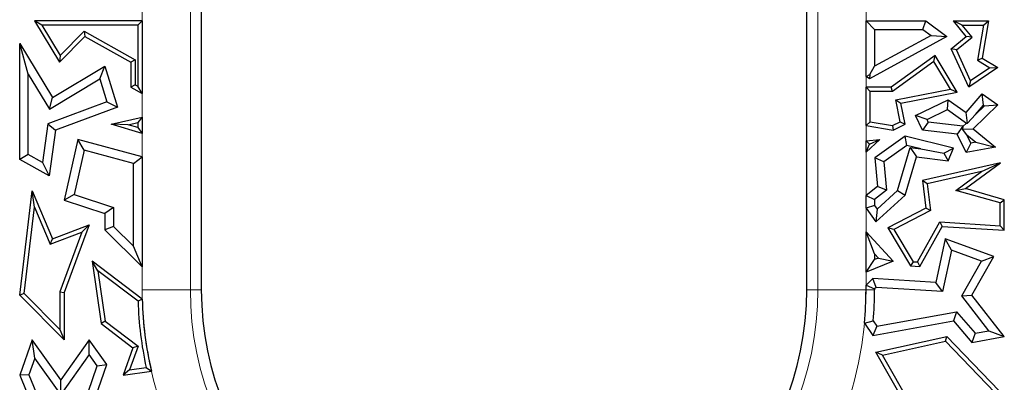
# Model space of a CAD drawing. Units: millimetres. Extents: x 0 to 420, y 0 to 297.
# Drawn here: x 95 to 102, y 191 to 193 of the extents above; entities that cross this region are included whole.
import ezdxf

# ---------------------------------------------------------------- set-up
doc = ezdxf.new("R2010")
doc.units = ezdxf.units.MM

msp = doc.modelspace()

# ---------------------------------------------------------------- linework, layer by layer
at = {"color": 8, "linetype": 'Continuous', "lineweight": 18}
for p, q in [((95.707, 191.4628), (95.707, 200.2983)), ((96.0391, 200.2983), (96.0391, 191.4628)), ((100.3566, 191.4628), (100.3566, 200.2983)), ((100.6887, 200.2983), (100.6887, 191.4628)), ((96.0391, 191.4628), (95.707, 191.4628)), ((96.0391, 191.4628), (96.1145, 191.4628)), ((100.2812, 191.4628), (100.3566, 191.4628)), ((100.3566, 191.4628), (100.6887, 191.4628)), ((100.7475, 191.4628), (100.6887, 191.4628))]:
    msp.add_line(p, q, dxfattribs=at)
at = {"color": 7, "linetype": 'Continuous', "lineweight": 25}
for p, q in [((96.1145, 200.2983), (96.1145, 191.4628)), ((100.2812, 191.4628), (100.2812, 200.2983)), ((95.0181, 193.2871), (94.966, 193.3165)), ((95.707, 193.3165), (94.966, 193.3165)), ((94.966, 193.3165), (95.1382, 193.031)), ((95.6776, 193.2871), (95.707, 193.3165)), ((95.707, 193.3165), (95.707, 192.8159)), ((100.6887, 193.3165), (101.1002, 193.3165)), ((100.7475, 193.2577), (100.6887, 193.3165)), ((100.6887, 192.9332), (100.6887, 193.3165)), ((101.0806, 193.2577), (101.1002, 193.3165)), ((101.1002, 193.3165), (101.2446, 193.2081)), ((101.3514, 193.2871), (101.2898, 193.3165)), ((101.2898, 193.3165), (101.5313, 193.3165)), ((101.3774, 193.2081), (101.2898, 193.3165)), ((101.5313, 193.3165), (101.4873, 193.0603)), ((101.4965, 193.2871), (101.5313, 193.3165)), ((95.0181, 193.2871), (95.1438, 193.0786)), ((95.6776, 193.2871), (95.0181, 193.2871)), ((95.6776, 193.2871), (95.6776, 192.8659)), ((100.7475, 193.2577), (101.0806, 193.2577)), ((100.7475, 193.2577), (100.7475, 193.003)), ((101.0806, 193.2577), (101.1363, 193.2159)), ((101.3514, 193.2871), (101.4965, 193.2871)), ((101.4185, 193.204), (101.3514, 193.2871)), ((101.4965, 193.2871), (101.455, 193.0456)), ((95.1382, 193.031), (95.313, 193.2081)), ((95.1438, 193.0786), (95.3078, 193.2447)), ((95.3078, 193.2447), (95.6599, 193.0483)), ((95.3078, 193.2447), (95.313, 193.2081)), ((95.313, 193.2081), (95.6305, 193.031)), ((101.2446, 193.2081), (100.7124, 192.9167)), ((101.1363, 193.2159), (100.7475, 193.003)), ((101.1363, 193.2159), (101.2446, 193.2081)), ((101.2752, 193.1239), (101.3774, 193.2081)), ((101.3113, 193.1156), (101.4185, 193.204)), ((101.4185, 193.204), (101.3774, 193.2081)), ((94.9234, 192.9496), (94.8647, 193.1609)), ((94.8647, 193.1609), (95.0899, 192.7875)), ((94.8647, 192.3608), (94.8647, 193.1609)), ((101.3113, 193.1156), (101.2752, 193.1239)), ((101.396, 192.8585), (101.2752, 193.1239)), ((101.4084, 192.9024), (101.3113, 193.1156)), ((95.1438, 193.0786), (95.1382, 193.031)), ((95.6599, 193.0483), (95.6305, 193.031)), ((95.6599, 193.0483), (95.6599, 192.8758)), ((101.1651, 193.078), (100.8624, 192.8585)), ((101.1563, 193.0353), (101.1651, 193.078)), ((101.316, 192.8248), (101.1651, 193.078)), ((101.455, 193.0456), (101.4873, 193.0603)), ((101.455, 193.0456), (101.5415, 192.9928)), ((101.4873, 193.0603), (101.5957, 192.9941)), ((95.0899, 192.7875), (95.4506, 193.005)), ((95.4165, 192.9158), (95.4506, 193.005)), ((95.4506, 193.005), (95.5374, 192.7218)), ((95.6305, 193.031), (95.6305, 192.8585)), ((100.714, 192.9464), (100.7475, 193.003)), ((101.1563, 193.0353), (100.872, 192.8291)), ((101.2694, 192.8457), (101.1563, 193.0353)), ((101.5957, 192.9941), (101.396, 192.8585)), ((101.5415, 192.9928), (101.4084, 192.9024)), ((101.5415, 192.9928), (101.5957, 192.9941)), ((94.9234, 192.9496), (95.0699, 192.7068)), ((94.9234, 192.3954), (94.9234, 192.9496)), ((95.0699, 192.7068), (95.4165, 192.9158)), ((95.4165, 192.9158), (95.4649, 192.7577)), ((100.6887, 192.9332), (100.714, 192.9464)), ((100.7124, 192.9167), (100.6887, 192.9332)), ((100.714, 192.9464), (100.7124, 192.9167)), ((95.6599, 192.8758), (95.6305, 192.8585)), ((95.6305, 192.8585), (95.707, 192.8159)), ((95.6599, 192.8758), (95.6776, 192.8659)), ((95.707, 192.8159), (95.6776, 192.8659)), ((100.6887, 192.8585), (100.7181, 192.8291)), ((100.8624, 192.8585), (100.6887, 192.8585)), ((100.6887, 192.5951), (100.6887, 192.8585)), ((100.872, 192.8291), (100.8624, 192.8585)), ((100.8947, 192.7726), (101.2694, 192.8457)), ((101.2694, 192.8457), (101.316, 192.8248)), ((101.4084, 192.9024), (101.396, 192.8585)), ((95.0699, 192.7068), (95.0899, 192.7875)), ((100.872, 192.8291), (100.7181, 192.8291)), ((100.7181, 192.62), (100.7181, 192.8291)), ((100.9244, 192.6202), (100.8947, 192.7726)), ((100.8947, 192.7726), (100.9292, 192.7494)), ((100.9292, 192.7494), (101.316, 192.8248)), ((101.0301, 192.6644), (101.2547, 192.773)), ((101.249, 192.7049), (101.2547, 192.773)), ((101.2547, 192.773), (101.3774, 192.6858)), ((101.3774, 192.6858), (101.4873, 192.8129)), ((101.4971, 192.7345), (101.4873, 192.8129)), ((101.4873, 192.8129), (101.5957, 192.7374)), ((95.4649, 192.7577), (95.0576, 192.6072)), ((95.5374, 192.7218), (95.111, 192.5643)), ((95.4649, 192.7577), (95.5374, 192.7218)), ((100.9576, 192.6036), (100.9292, 192.7494)), ((101.1086, 192.6371), (101.249, 192.7049)), ((101.249, 192.7049), (101.3807, 192.6113)), ((101.5957, 192.7374), (101.4252, 192.5726)), ((101.4417, 192.6703), (101.4971, 192.7345)), ((101.5035, 192.73), (101.4417, 192.6703)), ((101.4971, 192.7345), (101.5035, 192.73)), ((101.5035, 192.73), (101.5957, 192.7374)), ((95.494, 192.6036), (95.707, 192.6526)), ((95.707, 192.6526), (95.6776, 192.6157)), ((95.707, 192.6526), (95.707, 192.5411)), ((101.1086, 192.6371), (101.0301, 192.6644)), ((101.0785, 192.5643), (101.0301, 192.6644)), ((101.1175, 192.6187), (101.1086, 192.6371)), ((101.3863, 192.6117), (101.3774, 192.6858)), ((101.4417, 192.6703), (101.3863, 192.6117)), ((95.0576, 192.6072), (95.0209, 192.341)), ((95.0576, 192.6072), (95.111, 192.5643)), ((95.6102, 192.6002), (95.494, 192.6036)), ((95.707, 192.5411), (95.494, 192.6036)), ((95.6102, 192.6002), (95.6776, 192.6157)), ((95.6776, 192.5804), (95.6102, 192.6002)), ((95.6776, 192.6157), (95.6776, 192.5804)), ((95.6776, 192.5804), (95.707, 192.5411)), ((100.7181, 192.62), (100.6887, 192.5951)), ((100.6887, 192.5951), (100.8762, 192.5643)), ((100.7181, 192.62), (100.8717, 192.5948)), ((100.8717, 192.5948), (100.9244, 192.6202)), ((100.8717, 192.5948), (100.8762, 192.5643)), ((100.8762, 192.5643), (100.9576, 192.6036)), ((100.9244, 192.6202), (100.9576, 192.6036)), ((101.1175, 192.6187), (101.0785, 192.5643)), ((101.3548, 192.5901), (101.1175, 192.6187)), ((101.3548, 192.5901), (101.3159, 192.5356)), ((101.3561, 192.5875), (101.3529, 192.5696)), ((101.3529, 192.5696), (101.4252, 192.5726)), ((101.3834, 192.5309), (101.3529, 192.5696)), ((101.3561, 192.5875), (101.3548, 192.5901)), ((101.3807, 192.6113), (101.3561, 192.5875)), ((101.3807, 192.6113), (101.3863, 192.6117)), ((101.4252, 192.5726), (101.5794, 192.4469)), ((95.111, 192.5643), (95.0674, 192.2478)), ((100.9576, 192.5216), (100.7484, 192.3723)), ((100.9697, 192.458), (100.9576, 192.5216)), ((101.2898, 192.4384), (100.9576, 192.5216)), ((101.3159, 192.5356), (101.0785, 192.5643)), ((101.3774, 192.4083), (101.3159, 192.5356)), ((101.4107, 192.4745), (101.3834, 192.5309)), ((101.3834, 192.5309), (101.4446, 192.481)), ((95.2659, 192.4987), (95.1705, 192.0815)), ((95.3095, 192.4259), (95.2659, 192.4987)), ((95.707, 192.3789), (95.2659, 192.4987)), ((100.6887, 192.4891), (100.7842, 192.4987)), ((100.7842, 192.4987), (100.6887, 192.4114)), ((100.6887, 192.4114), (100.6887, 192.4891)), ((100.7132, 192.467), (100.6887, 192.4891)), ((100.6887, 192.4114), (100.7132, 192.467)), ((100.7132, 192.467), (100.7842, 192.4987)), ((100.9697, 192.458), (100.8103, 192.3442)), ((100.9059, 192.1475), (100.9932, 192.4426)), ((101.0662, 192.4338), (100.9697, 192.458)), ((100.9932, 192.4426), (101.0355, 192.3783)), ((100.9932, 192.4426), (101.0662, 192.4338)), ((101.0662, 192.4338), (101.2235, 192.4047)), ((101.2235, 192.4047), (101.2898, 192.4384)), ((101.2547, 192.3518), (101.2898, 192.4384)), ((101.4107, 192.4745), (101.3774, 192.4083)), ((101.5794, 192.4469), (101.3774, 192.4083)), ((101.4446, 192.481), (101.4107, 192.4745)), ((101.4446, 192.481), (101.5794, 192.4469)), ((94.9234, 192.3954), (94.8647, 192.3608)), ((95.0209, 192.341), (94.9234, 192.3954)), ((95.3095, 192.4259), (95.2397, 192.1203)), ((95.6482, 192.334), (95.3095, 192.4259)), ((95.6482, 192.334), (95.707, 192.3789)), ((95.707, 192.3789), (95.707, 191.6223)), ((100.8103, 192.3442), (100.7484, 192.3723)), ((100.7484, 192.3723), (100.768, 192.1757)), ((100.9576, 192.1152), (101.0355, 192.3783)), ((101.0355, 192.3783), (101.2547, 192.3518)), ((101.2235, 192.4047), (101.2547, 192.3518)), ((95.0674, 192.2478), (94.8647, 192.3608)), ((95.0209, 192.341), (95.0674, 192.2478)), ((95.6482, 191.7629), (95.6482, 192.334)), ((100.8103, 192.3442), (100.8297, 192.1495)), ((101.6147, 192.3384), (101.0785, 192.2171)), ((101.3725, 192.1603), (101.6147, 192.3384)), ((101.4839, 192.2787), (101.6147, 192.3384)), ((101.4839, 192.2787), (101.1107, 192.1943)), ((101.3067, 192.1484), (101.4839, 192.2787)), ((100.768, 192.1757), (100.6887, 192.1128)), ((100.8297, 192.1495), (100.768, 192.1757)), ((101.1107, 192.1943), (101.0785, 192.2171)), ((101.0785, 192.2171), (101.1002, 192.0267)), ((101.1107, 192.1943), (101.1316, 192.01)), ((94.8647, 191.4273), (94.9503, 192.1456)), ((94.9664, 192.0321), (94.9503, 192.1456)), ((94.9503, 192.1456), (95.0899, 191.8153)), ((95.2397, 192.1203), (95.1705, 192.0815)), ((95.2397, 192.1203), (95.5094, 192.0302)), ((100.6887, 192.1128), (100.7475, 192.0844)), ((100.6887, 192.0261), (100.6887, 192.1128)), ((100.8297, 192.1495), (100.7475, 192.0844)), ((100.7564, 191.9313), (100.9576, 192.1152)), ((100.7657, 192.0194), (100.9059, 192.1475)), ((100.9059, 192.1475), (100.9576, 192.1152)), ((101.3067, 192.1484), (101.3725, 192.1603)), ((101.6111, 192.062), (101.3067, 192.1484)), ((101.6405, 192.0842), (101.3725, 192.1603)), ((94.8955, 191.4379), (94.9664, 192.0321)), ((94.9664, 192.0321), (95.0739, 191.7777)), ((95.1705, 192.0815), (95.4506, 191.9879)), ((95.5094, 192.0302), (95.4506, 191.9879)), ((95.5094, 192.0302), (95.5094, 191.9)), ((100.7475, 192.0449), (100.6887, 192.0261)), ((100.7475, 192.0844), (100.7475, 192.0449)), ((100.7475, 192.0449), (100.7657, 192.0194)), ((101.1002, 192.0267), (100.839, 191.8901)), ((101.1316, 192.01), (101.1002, 192.0267)), ((101.6111, 192.062), (101.6405, 192.0842)), ((101.6111, 191.9044), (101.6111, 192.062)), ((101.6405, 191.8731), (101.6405, 192.0842)), ((95.4506, 191.9879), (95.4506, 191.8754)), ((100.6887, 192.0261), (100.7564, 191.9313)), ((100.7657, 192.0194), (100.7564, 191.9313)), ((101.1316, 192.01), (100.8803, 191.8785)), ((95.0899, 191.8153), (95.3429, 191.9118)), ((95.3429, 191.9118), (95.1705, 191.4451)), ((95.2929, 191.8613), (95.3429, 191.9118)), ((95.5094, 191.9), (95.4506, 191.8754)), ((95.5094, 191.9), (95.6482, 191.7629)), ((101.0437, 191.6551), (101.197, 191.9307)), ((101.0603, 191.6246), (101.2136, 191.9002)), ((101.197, 191.9307), (101.2136, 191.9002)), ((101.197, 191.9307), (101.6111, 191.9044)), ((101.2136, 191.9002), (101.6405, 191.8731)), ((101.6111, 191.9044), (101.6405, 191.8731)), ((95.0739, 191.7777), (95.2929, 191.8613)), ((95.2929, 191.8613), (95.1411, 191.4503)), ((95.4506, 191.8754), (95.707, 191.6223)), ((100.6887, 191.584), (100.6887, 191.8624)), ((100.7475, 191.7122), (100.6887, 191.8624)), ((100.6887, 191.8624), (100.8762, 191.6597)), ((100.8803, 191.8785), (100.839, 191.8901)), ((100.839, 191.8901), (100.9957, 191.6287)), ((100.8803, 191.8785), (101.013, 191.6571)), ((95.0739, 191.7777), (95.0899, 191.8153)), ((95.707, 191.6223), (95.6482, 191.7629)), ((101.2332, 191.8153), (101.1683, 191.513)), ((101.2765, 191.737), (101.2332, 191.8153)), ((101.5692, 191.6931), (101.2332, 191.8153)), ((100.7475, 191.7122), (100.7475, 191.6711)), ((100.7475, 191.7122), (100.7752, 191.6823)), ((101.2765, 191.737), (101.2151, 191.4511)), ((101.4837, 191.6616), (101.2765, 191.737)), ((101.418, 191.4273), (101.5692, 191.6931)), ((101.4837, 191.6616), (101.5692, 191.6931)), ((95.4029, 191.5932), (95.3638, 191.6597)), ((95.3638, 191.6597), (95.4245, 191.2305)), ((95.7078, 191.3993), (95.3638, 191.6597)), ((100.6887, 191.584), (100.7475, 191.6711)), ((100.8762, 191.6597), (100.6887, 191.584)), ((100.7752, 191.6823), (100.7475, 191.6711)), ((100.7752, 191.6823), (100.8762, 191.6597)), ((101.013, 191.6571), (100.9957, 191.6287)), ((100.9957, 191.6287), (101.0603, 191.6246)), ((101.013, 191.6571), (101.0437, 191.6551)), ((101.0437, 191.6551), (101.0603, 191.6246)), ((101.3475, 191.4222), (101.4837, 191.6616)), ((95.4029, 191.5932), (95.4519, 191.2466)), ((95.6789, 191.3844), (95.4029, 191.5932)), ((100.7366, 191.5404), (100.6887, 191.4961)), ((100.6887, 191.4961), (100.7475, 191.4704)), ((100.6887, 191.4628), (100.6887, 191.4961)), ((100.758, 191.4801), (100.7366, 191.5404)), ((101.1683, 191.513), (100.7366, 191.5404)), ((101.2151, 191.4511), (101.1683, 191.513)), ((94.8955, 191.4379), (94.8647, 191.4273)), ((95.1705, 191.1183), (94.8647, 191.4273)), ((95.1411, 191.1898), (94.8955, 191.4379)), ((95.1411, 191.4503), (95.1411, 191.1898)), ((95.1411, 191.4503), (95.1705, 191.4451)), ((95.1705, 191.4451), (95.1705, 191.1183)), ((100.758, 191.4801), (100.7475, 191.4704)), ((100.7475, 191.4704), (100.7475, 191.4628)), ((101.2151, 191.4511), (100.758, 191.4801)), ((101.3475, 191.4222), (101.418, 191.4273)), ((101.5343, 191.1816), (101.3475, 191.4222)), ((101.6405, 191.1407), (101.418, 191.4273)), ((95.7078, 191.3993), (95.6789, 191.3844)), ((100.7635, 191.2138), (101.3123, 191.3124)), ((101.3123, 191.3124), (101.2898, 191.2487)), ((101.3123, 191.3124), (101.4405, 191.165)), ((95.4519, 191.2466), (95.4245, 191.2305)), ((95.4245, 191.2305), (95.6441, 191.0643)), ((95.4519, 191.2466), (95.6791, 191.0747)), ((100.6782, 191.2339), (100.7386, 191.2499)), ((100.6782, 191.2339), (100.7366, 191.1492)), ((100.7366, 191.1492), (101.2898, 191.2487)), ((100.7635, 191.2138), (100.7366, 191.1492)), ((100.7386, 191.2499), (100.7635, 191.2138)), ((101.2898, 191.2487), (101.418, 191.1013)), ((95.1411, 191.1898), (95.1705, 191.1183)), ((101.4405, 191.165), (101.418, 191.1013)), ((101.4405, 191.165), (101.5343, 191.1816)), ((101.5343, 191.1816), (101.6405, 191.1407)), ((94.9503, 191.119), (94.8647, 190.8758)), ((94.9683, 190.9932), (94.9503, 191.119)), ((95.1485, 190.8433), (94.9503, 191.119)), ((95.3429, 191.1183), (95.1485, 190.8433)), ((95.3433, 191.017), (95.3429, 191.1183)), ((95.4643, 190.9493), (95.3429, 191.1183)), ((100.7564, 191.0331), (101.2446, 191.1407)), ((100.8017, 191.013), (101.2349, 191.1085)), ((101.2349, 191.1085), (101.2446, 191.1407)), ((101.2349, 191.1085), (101.5758, 190.7548)), ((101.2446, 191.1407), (101.6052, 190.7667)), ((101.418, 191.1013), (101.6405, 191.1407)), ((95.3433, 191.017), (95.1489, 190.742)), ((95.3988, 190.9398), (95.3433, 191.017)), ((95.6441, 191.0643), (95.5764, 190.8758)), ((95.6791, 191.0747), (95.6206, 190.9118)), ((95.6791, 191.0747), (95.6441, 191.0643)), ((100.8017, 191.013), (100.7564, 191.0331)), ((101.0785, 190.4698), (100.7564, 191.0331)), ((101.1098, 190.4742), (100.8017, 191.013)), ((94.9683, 190.9932), (94.9276, 190.8775)), ((95.1489, 190.742), (94.9683, 190.9932)), ((95.3429, 190.6003), (95.4643, 190.9493)), ((95.3988, 190.9398), (95.4643, 190.9493)), ((94.9276, 190.8775), (94.8647, 190.8758)), ((94.8647, 190.8758), (94.9503, 190.6682)), ((94.9276, 190.8775), (95.0149, 190.6659)), ((95.2931, 190.6359), (95.3988, 190.9398)), ((95.6206, 190.9118), (95.5764, 190.8758)), ((95.5764, 190.8758), (95.7707, 190.9033)), ((95.6206, 190.9118), (95.735, 190.9279)), ((95.735, 190.9279), (95.7707, 190.9033)), ((95.1489, 190.742), (95.1485, 190.8433))]:
    msp.add_line(p, q, dxfattribs=at)
at = {"color": 8, "linetype": 'Continuous', "lineweight": 18}
for radius in [2.4908, 2.1588]:
    msp.add_arc((98.1979, 191.4628), radius, 180, 0, dxfattribs=at)
at = {"color": 7, "linetype": 'Continuous', "lineweight": 25}
for radius, start, end in [(2.0833, 180, 0), (2.4908, 354.72671, 0), (2.5496, 355.20825, 0), (2.5202, 181.78347, 192.25358), (2.4908, 181.46105, 192.98145)]:
    msp.add_arc((98.1979, 191.4628), radius, start, end, dxfattribs=at)

doc.saveas('drawing.dxf')
